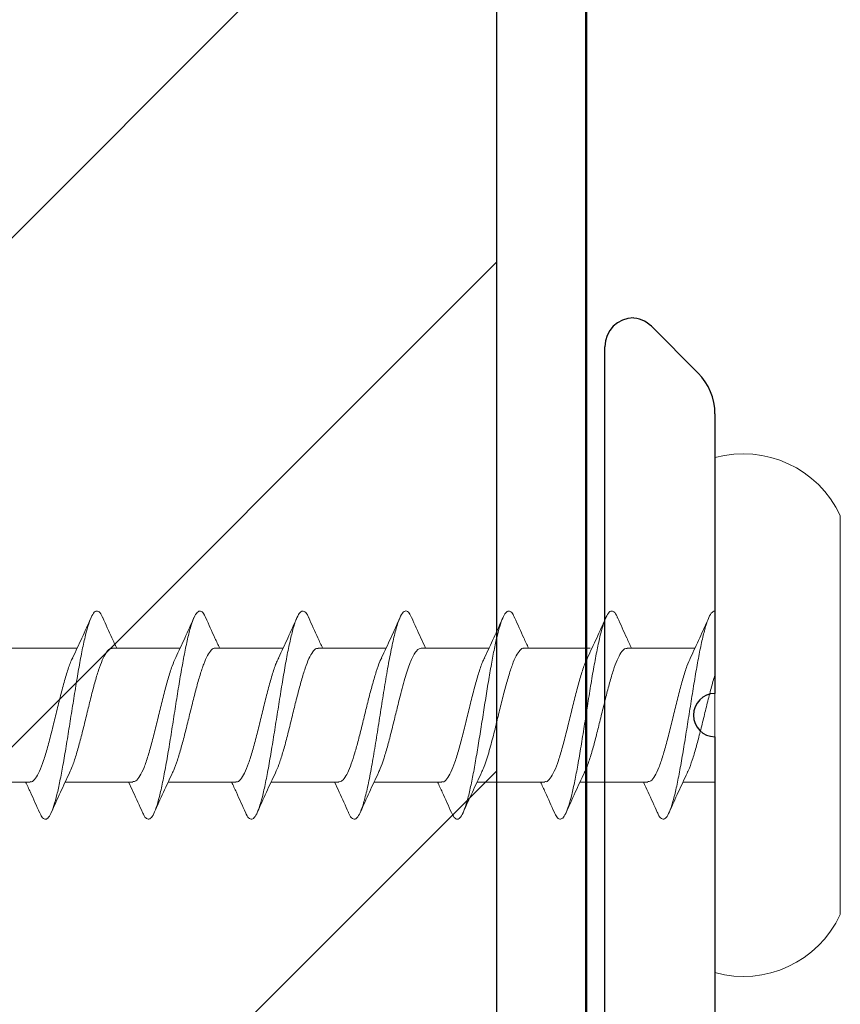
# Model space of a CAD drawing. Units: inches. Extents: x 1499.5 to 1511.4, y 1131.7 to 1147.5.
# Drawn here: x 1505.9 to 1506.4, y 1137.5 to 1138.2 of the extents above; entities that cross this region are included whole.
import ezdxf

# ---------------------------------------------------------------- set-up
doc = ezdxf.new("R2010")
doc.units = ezdxf.units.IN
doc.header["$LTSCALE"] = 48
doc.header["$MEASUREMENT"] = 0
doc.layers.add('1', color=7, linetype='Continuous')
doc.layers.add('text', color=7, linetype='Continuous')

# ---------------------------------------------------------------- blocks, each defined once
blk = doc.blocks.new('A$C7290760A')
h = blk.add_hatch()
h.set_pattern_fill('ANSI31', color=3, scale=2)
h.set_pattern_definition([(45, (-1421.6135, -1118.69972), (-0.176776695, 0.176776695), [])])
h.paths.add_polyline_path([(-0.0625, 11.97935), (-0.5625, 11.97935), (-0.5625, 0.01087), (-0.0625, 0.01087)])
at = {"layer": '1'}
for p, q in [((-0.0625, 0), (-0.0625, 12.02992)), ((0, 0), (0, 12.02992))]:
    blk.add_line(p, q, dxfattribs=at)
blk = doc.blocks.new('CS screw')
at = {"color": 7, "linetype": 'Continuous', "lineweight": 15}
for p, q in [((-0.13857, 0.08708), (0, 0.08708)), ((0, 0.08708), (0.13857, 0.08708)), ((-0.17885, 0), (0, 0)), ((-0.04649, 0), (-0.04649, -0.02221)), ((0, 0), (0.17885, 0)), ((0.04651, -0.06105), (0.04651, -0.01393)), ((-0.04649, -0.04667), (-0.04649, -0.09375)), ((0.0465, -0.13259), (0.0465, -0.08674)), ((-0.0465, -0.11819), (-0.0465, -0.16529)), ((0.0465, -0.20409), (0.0465, -0.15701)), ((-0.0465, -0.18974), (-0.0465, -0.23682)), ((0.0465, -0.27566), (0.0465, -0.22854)), ((-0.0465, -0.26129), (-0.0465, -0.30837)), ((0.0465, -0.34716), (0.0465, -0.30008)), ((-0.0465, -0.33282), (-0.0465, -0.37991)), ((0.0465, -0.41875), (0.0465, -0.37163)), ((-0.0465, -0.40437), (-0.0465, -0.45144)), ((0.0465, -0.49024), (0.0465, -0.44316)), ((-0.0465, -0.4759), (-0.0465, -0.52299))]:
    blk.add_line(p, q, dxfattribs=at)
for centre, start, end in [((-0.10706, 0.01965), 115.04923, 195.30872), ((0.10706, 0.01965), 344.69128, 64.95077)]:
    blk.add_arc(centre, 0.07443, start, end, dxfattribs=at)
for points, knots in [([(-0.06734, -0.04008), (-0.06788, -0.03987), (-0.07036, -0.03892), (-0.0722, -0.03722), (-0.07256, -0.03499), (-0.06988, -0.03275), (-0.06462, -0.03052), (-0.05689, -0.02828), (-0.04691, -0.02605), (-0.03517, -0.02381), (-0.02209, -0.02158), (-0.00814, -0.01935), (0.00612, -0.01711), (0.02014, -0.01488), (0.0334, -0.01264), (0.04534, -0.01041), (0.05557, -0.00818), (0.06371, -0.00594), (0.06931, -0.00371), (0.07198, -0.00173), (0.07233, -0.00049), (0.07228, 0)], [0, 0, 0, 0, 0.0142213, 0.0649765, 0.1157234, 0.1664727, 0.2172322, 0.2679792, 0.3187263, 0.3694858, 0.420235, 0.470982, 0.5217372, 0.5724924, 0.6232393, 0.6739886, 0.724748, 0.7754951, 0.8262421, 0.8770016, 0.9104481, 0.9104481, 0.9104481, 0.9104481]), ([(-0.03984, -0.01923), (-0.03933, -0.01895), (-0.03722, -0.0178), (-0.0314, -0.01578), (-0.0228, -0.01316), (-0.01285, -0.01055), (-0.00227, -0.00793), (0.00844, -0.00532), (0.0187, -0.0027), (0.025, -0.00093), (0.02794, -0.00003), (0.02804, 0)], [0, 0, 0, 0, 0.0281237, 0.1159646, 0.203806, 0.2916481, 0.3794909, 0.4673332, 0.5551748, 0.6430158, 0.6460618, 0.6460618, 0.6460618, 0.6460618]), ([(0.03998, -0.01699), (0.04449, -0.01486), (0.05363, -0.01054), (0.06298, -0.00637), (0.06772, -0.00427)], [0, 0, 0, 0, 0.49383, 1, 1, 1, 1]), ([(-0.03993, -0.01914), (-0.04443, -0.02127), (-0.05355, -0.02558), (-0.0629, -0.02974), (-0.06763, -0.03185)], [0, 0, 0, 0, 0.4937069, 1, 1, 1, 1]), ([(-0.04618, -0.04667), (-0.04613, -0.04598), (-0.04602, -0.04435), (-0.04259, -0.04179), (-0.03669, -0.039), (-0.02843, -0.03621), (-0.01854, -0.03342), (-0.00752, -0.03062), (0.00394, -0.02783), (0.01519, -0.02504), (0.02547, -0.02224), (0.03414, -0.01954), (0.03813, -0.01776), (0.04002, -0.01692)], [0, 0, 0, 0, 0.070154, 0.164034, 0.257895, 0.351755, 0.445635, 0.539489, 0.633359, 0.727228, 0.821082, 0.914962, 1, 1, 1, 1]), ([(-0.06763, -0.04006), (-0.06289, -0.04216), (-0.05577, -0.04532), (-0.04882, -0.0486), (-0.04649, -0.0497)], [0, 0, 0, 0, 0.665499, 1, 1, 1, 1]), ([(-0.04, -0.09079), (-0.03862, -0.09013), (-0.0354, -0.08861), (-0.02806, -0.08622), (-0.01885, -0.08361), (-0.00858, -0.08101), (0.00212, -0.0784), (0.01272, -0.0758), (0.02265, -0.07319), (0.03138, -0.07059), (0.03851, -0.06798), (0.04352, -0.06537), (0.04626, -0.06306), (0.04624, -0.06162), (0.04623, -0.06105)], [0, 0, 0, 0, 0.065876, 0.153539, 0.241202, 0.328863, 0.416524, 0.504187, 0.59185, 0.679513, 0.767178, 0.854843, 0.942508, 1, 1, 1, 1]), ([(0.0677, -0.06764), (0.06297, -0.06554), (0.05583, -0.06237), (0.04886, -0.05908), (0.04651, -0.05798)], [0, 0, 0, 0, 0.663112, 1, 1, 1, 1]), ([(-0.06748, -0.11159), (-0.06864, -0.11105), (-0.0713, -0.10981), (-0.07261, -0.10788), (-0.07188, -0.10578), (-0.0687, -0.10369), (-0.06318, -0.10159), (-0.05549, -0.0995), (-0.04598, -0.0974), (-0.03467, -0.09526), (-0.0218, -0.09307), (-0.00785, -0.09084), (0.0064, -0.08861), (0.02042, -0.08637), (0.03363, -0.08414), (0.04558, -0.0819), (0.05579, -0.07967), (0.0638, -0.07744), (0.0694, -0.0752), (0.07241, -0.07297), (0.07239, -0.07073), (0.07067, -0.06895), (0.06808, -0.06791), (0.06735, -0.06762)], [0, 0, 0, 0, 0.036768, 0.084404, 0.132052, 0.179691, 0.227327, 0.274968, 0.322615, 0.370251, 0.421054, 0.471869, 0.522673, 0.573475, 0.624286, 0.675096, 0.725899, 0.776703, 0.827518, 0.878321, 0.929123, 0.979938, 1, 1, 1, 1]), ([(0.03994, -0.08854), (0.04445, -0.08641), (0.05358, -0.08209), (0.06293, -0.07793), (0.06766, -0.07583)], [0, 0, 0, 0, 0.4936219, 1, 1, 1, 1]), ([(-0.04611, -0.11821), (-0.04619, -0.11787), (-0.0465, -0.1166), (-0.04421, -0.11441), (-0.03927, -0.11161), (-0.03181, -0.10882), (-0.02252, -0.10603), (-0.01184, -0.10323), (-0.00047, -0.10044), (0.01093, -0.09765), (0.02171, -0.09486), (0.03103, -0.09206), (0.0372, -0.08994), (0.03932, -0.08876), (0.03978, -0.0885)], [0, 0, 0, 0, 0.034042, 0.128042, 0.222025, 0.316036, 0.410025, 0.504015, 0.598025, 0.692009, 0.786008, 0.880008, 0.973991, 1, 1, 1, 1]), ([(-0.04002, -0.09072), (-0.04453, -0.09285), (-0.05365, -0.09716), (-0.063, -0.10131), (-0.06772, -0.10341)], [0, 0, 0, 0, 0.493949, 1, 1, 1, 1]), ([(-0.06771, -0.11158), (-0.06296, -0.11368), (-0.05582, -0.11684), (-0.04884, -0.12013), (-0.04649, -0.12123)], [0, 0, 0, 0, 0.66415, 1, 1, 1, 1]), ([(0.06773, -0.13918), (0.06298, -0.13708), (0.05583, -0.13391), (0.04885, -0.13062), (0.0465, -0.12952)], [0, 0, 0, 0, 0.663779, 1, 1, 1, 1]), ([(-0.04001, -0.16228), (-0.03903, -0.16181), (-0.03675, -0.16072), (-0.03201, -0.15903), (-0.02633, -0.15725), (-0.01855, -0.15507), (-0.01133, -0.15323), (-0.00527, -0.15174), (-0.00233, -0.15102), (0.00153, -0.15008), (0.00819, -0.14845), (0.01731, -0.14616), (0.02714, -0.14345), (0.03531, -0.14077), (0.04152, -0.13812), (0.04522, -0.13551), (0.04678, -0.13367), (0.04641, -0.1327), (0.04637, -0.13259)], [0, 0, 0, 0, 0.047107, 0.110337, 0.170405, 0.227309, 0.331395, 0.355506, 0.378824, 0.40426, 0.451098, 0.543713, 0.635134, 0.725362, 0.814397, 0.902237, 0.988883, 1, 1, 1, 1]), ([(-0.06755, -0.18312), (-0.06886, -0.18247), (-0.07167, -0.18108), (-0.07274, -0.17894), (-0.0713, -0.17671), (-0.067, -0.17447), (-0.0602, -0.17224), (-0.05129, -0.17005), (-0.0407, -0.16791), (-0.02898, -0.16581), (-0.01631, -0.16372), (-0.00307, -0.16162), (0.01027, -0.15953), (0.02327, -0.15744), (0.0355, -0.15534), (0.04649, -0.15325), (0.05592, -0.15115), (0.0635, -0.14906), (0.06893, -0.14696), (0.07199, -0.14487), (0.07258, -0.14277), (0.07121, -0.14087), (0.06857, -0.13967), (0.06746, -0.13917)], [0, 0, 0, 0, 0.044239, 0.095068, 0.145889, 0.196711, 0.247544, 0.298365, 0.346018, 0.393682, 0.44134, 0.488994, 0.53665, 0.584315, 0.631968, 0.679622, 0.727284, 0.774944, 0.822598, 0.870252, 0.917918, 0.965571, 1, 1, 1, 1]), ([(0.04002, -0.16004), (0.04453, -0.15791), (0.05366, -0.1536), (0.06301, -0.14944), (0.06774, -0.14733)], [0, 0, 0, 0, 0.493853, 1, 1, 1, 1]), ([(-0.03994, -0.16222), (-0.04445, -0.16435), (-0.05358, -0.16867), (-0.06293, -0.17282), (-0.06766, -0.17493)], [0, 0, 0, 0, 0.4936162, 1, 1, 1, 1]), ([(-0.0462, -0.18974), (-0.04627, -0.18953), (-0.04668, -0.18838), (-0.04464, -0.18631), (-0.04008, -0.18351), (-0.03293, -0.18072), (-0.02382, -0.17793), (-0.0133, -0.17514), (-0.00198, -0.17234), (0.00945, -0.16955), (0.02037, -0.16676), (0.0299, -0.16396), (0.03658, -0.16171), (0.03907, -0.16039), (0.0398, -0.16)], [0, 0, 0, 0, 0.021715, 0.1155844, 0.2094804, 0.3033561, 0.3972319, 0.4911279, 0.5849973, 0.6788826, 0.772768, 0.8666373, 0.9605333, 1, 1, 1, 1]), ([(-0.06771, -0.18311), (-0.06298, -0.18521), (-0.05583, -0.18838), (-0.04885, -0.19167), (-0.0465, -0.19278)], [0, 0, 0, 0, 0.6630999, 1, 1, 1, 1]), ([(-0.03984, -0.23385), (-0.03898, -0.23341), (-0.03642, -0.2321), (-0.02997, -0.22991), (-0.02108, -0.2273), (-0.01098, -0.22469), (-0.00217, -0.22253), (0.00484, -0.22081), (0.00998, -0.21954), (0.01582, -0.21805), (0.02213, -0.21637), (0.02855, -0.2145), (0.03414, -0.21265), (0.03878, -0.21082), (0.04239, -0.20902), (0.04489, -0.20725), (0.04631, -0.2056), (0.04638, -0.20455), (0.04642, -0.20409)], [0, 0, 0, 0, 0.044361, 0.132099, 0.219837, 0.307576, 0.395315, 0.437592, 0.48087, 0.523797, 0.587488, 0.650388, 0.712499, 0.773818, 0.834347, 0.894086, 0.953033, 1, 1, 1, 1]), ([(0.06764, -0.21069), (0.0629, -0.20859), (0.05578, -0.20543), (0.04883, -0.20215), (0.0465, -0.20106)], [0, 0, 0, 0, 0.665554, 1, 1, 1, 1]), ([(-0.06747, -0.25469), (-0.06773, -0.25459), (-0.0703, -0.25367), (-0.07221, -0.25192), (-0.07256, -0.24944), (-0.06922, -0.24696), (-0.06273, -0.24448), (-0.05316, -0.24199), (-0.04113, -0.23951), (-0.02716, -0.23703), (-0.01187, -0.23455), (0.00396, -0.23206), (0.01962, -0.22958), (0.03432, -0.2271), (0.04741, -0.22462), (0.0583, -0.22213), (0.06634, -0.21965), (0.07131, -0.21717), (0.07281, -0.21477), (0.0715, -0.21261), (0.06866, -0.21127), (0.0674, -0.21068)], [0, 0, 0, 0, 0.006346, 0.062749, 0.119152, 0.175569, 0.231972, 0.288375, 0.344792, 0.401195, 0.457598, 0.514015, 0.570418, 0.62682, 0.683238, 0.73964, 0.796043, 0.85246, 0.908863, 0.959644, 1, 1, 1, 1]), ([(0.03993, -0.23162), (0.04444, -0.22949), (0.05356, -0.22517), (0.06291, -0.22101), (0.06765, -0.2189)], [0, 0, 0, 0, 0.493699, 1, 1, 1, 1]), ([(-0.04617, -0.26129), (-0.04623, -0.26091), (-0.04641, -0.25971), (-0.04439, -0.25768), (-0.04031, -0.25519), (-0.03414, -0.25271), (-0.02641, -0.25023), (-0.01744, -0.24775), (-0.00762, -0.24526), (0.00254, -0.24278), (0.0126, -0.2403), (0.02206, -0.23782), (0.03039, -0.23533), (0.0365, -0.23325), (0.03895, -0.232), (0.03979, -0.23157)], [0, 0, 0, 0, 0.037908, 0.12147, 0.205011, 0.288552, 0.372113, 0.455654, 0.539195, 0.622757, 0.706298, 0.789839, 0.8734, 0.956941, 1, 1, 1, 1]), ([(-0.03996, -0.23376), (-0.04447, -0.23589), (-0.05361, -0.24021), (-0.06296, -0.24437), (-0.0677, -0.24648)], [0, 0, 0, 0, 0.493805, 1, 1, 1, 1]), ([(-0.06765, -0.25467), (-0.06291, -0.25677), (-0.05578, -0.25993), (-0.04883, -0.26321), (-0.0465, -0.26431)], [0, 0, 0, 0, 0.665238, 1, 1, 1, 1]), ([(0.06775, -0.28227), (0.06301, -0.28017), (0.05585, -0.27699), (0.04886, -0.2737), (0.0465, -0.27259)], [0, 0, 0, 0, 0.662579, 1, 1, 1, 1]), ([(-0.04013, -0.3054), (-0.03831, -0.30459), (-0.03454, -0.30291), (-0.02649, -0.30036), (-0.01704, -0.29775), (-0.00665, -0.29514), (0.00407, -0.29254), (0.01458, -0.28993), (0.02433, -0.28733), (0.0328, -0.28472), (0.03959, -0.28211), (0.04418, -0.2795), (0.04646, -0.27735), (0.04626, -0.27607), (0.0462, -0.27566)], [0, 0, 0, 0, 0.081782, 0.169456, 0.257128, 0.3448, 0.43247, 0.520139, 0.607807, 0.695477, 0.783146, 0.870817, 0.958487, 1, 1, 1, 1]), ([(-0.06747, -0.3262), (-0.06795, -0.32601), (-0.07039, -0.32509), (-0.07214, -0.32342), (-0.07256, -0.32118), (-0.07002, -0.31895), (-0.06476, -0.31672), (-0.05703, -0.31448), (-0.04716, -0.31225), (-0.03544, -0.31001), (-0.02235, -0.30778), (-0.00843, -0.30555), (0.00583, -0.30331), (0.01985, -0.30108), (0.03312, -0.29884), (0.04514, -0.29661), (0.05538, -0.29437), (0.06351, -0.29214), (0.06925, -0.28991), (0.07231, -0.28767), (0.07242, -0.28544), (0.07079, -0.28363), (0.06816, -0.28256), (0.06738, -0.28225)], [0, 0, 0, 0, 0.012352, 0.063184, 0.114026, 0.164856, 0.215686, 0.266529, 0.317361, 0.368191, 0.419029, 0.469867, 0.520697, 0.571529, 0.622372, 0.673202, 0.724032, 0.774874, 0.825707, 0.876537, 0.927375, 0.978213, 1, 1, 1, 1]), ([(0.03997, -0.30313), (0.04448, -0.301), (0.05362, -0.29668), (0.06297, -0.29253), (0.06771, -0.29042)], [0, 0, 0, 0, 0.4936386, 1, 1, 1, 1]), ([(-0.03998, -0.30532), (-0.04449, -0.30745), (-0.05363, -0.31176), (-0.06298, -0.31592), (-0.06772, -0.31802)], [0, 0, 0, 0, 0.493687, 1, 1, 1, 1]), ([(-0.04628, -0.33282), (-0.04633, -0.3327), (-0.04676, -0.33165), (-0.04497, -0.32967), (-0.04068, -0.32687), (-0.03373, -0.32408), (-0.02483, -0.32129), (-0.01441, -0.3185), (-0.00314, -0.3157), (0.00831, -0.31291), (0.01929, -0.31012), (0.02903, -0.30733), (0.03607, -0.30498), (0.03883, -0.30357), (0.03977, -0.30309)], [0, 0, 0, 0, 0.012196, 0.106117, 0.200038, 0.29398, 0.387894, 0.481825, 0.575756, 0.669671, 0.763612, 0.857533, 0.951454, 1, 1, 1, 1]), ([(-0.06775, -0.32618), (-0.06301, -0.32828), (-0.05585, -0.33145), (-0.04886, -0.33474), (-0.0465, -0.33585)], [0, 0, 0, 0, 0.662842, 1, 1, 1, 1]), ([(-0.03985, -0.37692), (-0.03933, -0.37664), (-0.03723, -0.37549), (-0.03141, -0.37347), (-0.02281, -0.37086), (-0.01286, -0.36824), (-0.00228, -0.36563), (0.00843, -0.36301), (0.01869, -0.3604), (0.02798, -0.35778), (0.03579, -0.35517), (0.0418, -0.35256), (0.04535, -0.34994), (0.04685, -0.34815), (0.04645, -0.34722), (0.04643, -0.34716)], [0, 0, 0, 0, 0.028124, 0.115965, 0.203806, 0.291648, 0.379491, 0.467333, 0.555175, 0.643016, 0.730856, 0.818696, 0.906535, 0.994374, 1, 1, 1, 1]), ([(0.06765, -0.35377), (0.06291, -0.35167), (0.05579, -0.34852), (0.04883, -0.34524), (0.0465, -0.34414)], [0, 0, 0, 0, 0.664952, 1, 1, 1, 1]), ([(-0.06734, -0.39777), (-0.06789, -0.39757), (-0.07037, -0.39661), (-0.07221, -0.39491), (-0.07257, -0.39268), (-0.06988, -0.39044), (-0.06463, -0.38821), (-0.0569, -0.38598), (-0.04692, -0.38374), (-0.03517, -0.38151), (-0.0221, -0.37927), (-0.00815, -0.37704), (0.00611, -0.37481), (0.02013, -0.37257), (0.03339, -0.37034), (0.04533, -0.3681), (0.05557, -0.36587), (0.0637, -0.36363), (0.0693, -0.3614), (0.07231, -0.35917), (0.07245, -0.35693), (0.07073, -0.35513), (0.06808, -0.35407), (0.06729, -0.35375)], [0, 0, 0, 0, 0.014221, 0.064976, 0.115723, 0.166473, 0.217232, 0.267979, 0.318726, 0.369486, 0.420235, 0.470982, 0.521737, 0.572492, 0.623239, 0.673989, 0.724748, 0.775495, 0.826242, 0.877002, 0.927751, 0.978498, 1, 1, 1, 1]), ([(0.03997, -0.37468), (0.04448, -0.37255), (0.05362, -0.36823), (0.06297, -0.36407), (0.06771, -0.36196)], [0, 0, 0, 0, 0.49383, 1, 1, 1, 1]), ([(-0.04618, -0.40437), (-0.04614, -0.40367), (-0.04603, -0.40204), (-0.04259, -0.39949), (-0.0367, -0.39669), (-0.02844, -0.3939), (-0.01855, -0.39111), (-0.00753, -0.38832), (0.00393, -0.38552), (0.01519, -0.38273), (0.02546, -0.37994), (0.03414, -0.37723), (0.03812, -0.37546), (0.04001, -0.37462)], [0, 0, 0, 0, 0.070154, 0.164034, 0.257895, 0.351755, 0.445635, 0.539489, 0.633359, 0.727228, 0.821082, 0.914962, 1, 1, 1, 1]), ([(-0.03994, -0.37683), (-0.04444, -0.37896), (-0.05356, -0.38328), (-0.06291, -0.38744), (-0.06764, -0.38954)], [0, 0, 0, 0, 0.4937069, 1, 1, 1, 1]), ([(-0.06764, -0.39776), (-0.0629, -0.39986), (-0.05578, -0.40302), (-0.04883, -0.40629), (-0.0465, -0.40739)], [0, 0, 0, 0, 0.665499, 1, 1, 1, 1]), ([(0.0677, -0.42533), (0.06296, -0.42323), (0.05582, -0.42006), (0.04885, -0.41678), (0.0465, -0.41567)], [0, 0, 0, 0, 0.663112, 1, 1, 1, 1]), ([(-0.04001, -0.44848), (-0.03863, -0.44783), (-0.03541, -0.44631), (-0.02807, -0.44391), (-0.01886, -0.44131), (-0.00859, -0.4387), (0.00211, -0.4361), (0.01271, -0.43349), (0.02264, -0.43089), (0.03138, -0.42828), (0.0385, -0.42567), (0.04351, -0.42307), (0.04625, -0.42076), (0.04623, -0.41932), (0.04623, -0.41875)], [0, 0, 0, 0, 0.065876, 0.153539, 0.241202, 0.328863, 0.416524, 0.504187, 0.59185, 0.679513, 0.767178, 0.854843, 0.942508, 1, 1, 1, 1]), ([(-0.06748, -0.46928), (-0.06865, -0.46874), (-0.07131, -0.46751), (-0.07262, -0.46557), (-0.07189, -0.46348), (-0.06871, -0.46138), (-0.06318, -0.45929), (-0.0555, -0.45719), (-0.04598, -0.4551), (-0.03468, -0.45296), (-0.02181, -0.45077), (-0.00786, -0.44854), (0.0064, -0.4463), (0.02041, -0.44407), (0.03362, -0.44183), (0.04558, -0.4396), (0.05578, -0.43736), (0.06379, -0.43513), (0.06939, -0.4329), (0.0724, -0.43066), (0.07239, -0.42843), (0.07067, -0.42664), (0.06808, -0.4256), (0.06734, -0.42531)], [0, 0, 0, 0, 0.036768, 0.084404, 0.132052, 0.179691, 0.227327, 0.274968, 0.322615, 0.370251, 0.421054, 0.471869, 0.522673, 0.573475, 0.624286, 0.675096, 0.725899, 0.776703, 0.827518, 0.878321, 0.929123, 0.979938, 1, 1, 1, 1]), ([(0.03993, -0.44623), (0.04444, -0.4441), (0.05357, -0.43978), (0.06292, -0.43563), (0.06765, -0.43352)], [0, 0, 0, 0, 0.4936219, 1, 1, 1, 1]), ([(-0.04003, -0.44841), (-0.04454, -0.45054), (-0.05366, -0.45485), (-0.063, -0.45901), (-0.06773, -0.46111)], [0, 0, 0, 0, 0.493949, 1, 1, 1, 1]), ([(-0.04611, -0.4759), (-0.0462, -0.47557), (-0.04651, -0.4743), (-0.04421, -0.4721), (-0.03928, -0.46931), (-0.03182, -0.46651), (-0.02253, -0.46372), (-0.01185, -0.46093), (-0.00047, -0.45814), (0.01093, -0.45534), (0.0217, -0.45255), (0.03103, -0.44976), (0.03719, -0.44764), (0.03932, -0.44645), (0.03978, -0.44619)], [0, 0, 0, 0, 0.034042, 0.128042, 0.222025, 0.316036, 0.410025, 0.504015, 0.598025, 0.692009, 0.786008, 0.880008, 0.973991, 1, 1, 1, 1]), ([(-0.06772, -0.46927), (-0.06297, -0.47137), (-0.05583, -0.47454), (-0.04885, -0.47782), (-0.0465, -0.47893)], [0, 0, 0, 0, 0.66415, 1, 1, 1, 1])]:
    blk.add_open_spline(points, degree=3, knots=knots, dxfattribs=at)

msp = doc.modelspace()

# ---------------------------------------------------------------- linework, layer by layer
at = {"color": 3, "linetype": 'Continuous'}
msp.add_line((1506.251, 1137.56335), (1506.251, 1138.20544), dxfattribs=at)
at = {"layer": '1'}
msp.add_line((1506.25018, 1140.86152), (1506.25018, 1133.57528), dxfattribs=at)
at = {"layer": '1', "color": 6, "linetype": 'Continuous'}
for p, q in [((1506.29588, 1138.01304), (1506.32831, 1137.98062)), ((1506.26346, 1137.47152), (1506.26346, 1137.9989)), ((1506.34002, 1137.95233), (1506.34002, 1137.758)), ((1506.34002, 1137.728), (1506.34002, 1137.51288))]:
    msp.add_line(p, q, dxfattribs=at)
for centre, radius, start, end in [((1506.28346, 1137.9989), 0.02, 90, 180), ((1506.28174, 1137.9989), 0.02, 45, 90), ((1506.30002, 1137.95233), 0.04, 0, 45), ((1506.34002, 1137.743), 0.015, 90, 270)]:
    msp.add_arc(centre, radius, start, end, dxfattribs=at)

# ---------------------------------------------------------------- block references
at = {"layer": 'text', "color": 0}
msp.add_blockref('A$C7290760A', (1506.251, 1133.57248), dxfattribs=at)
at = {"layer": 'text', "color": 3, "xscale": -1, "rotation": 270}
msp.add_blockref('CS screw', (1506.34002, 1137.743), dxfattribs=at)

doc.saveas('drawing.dxf')
